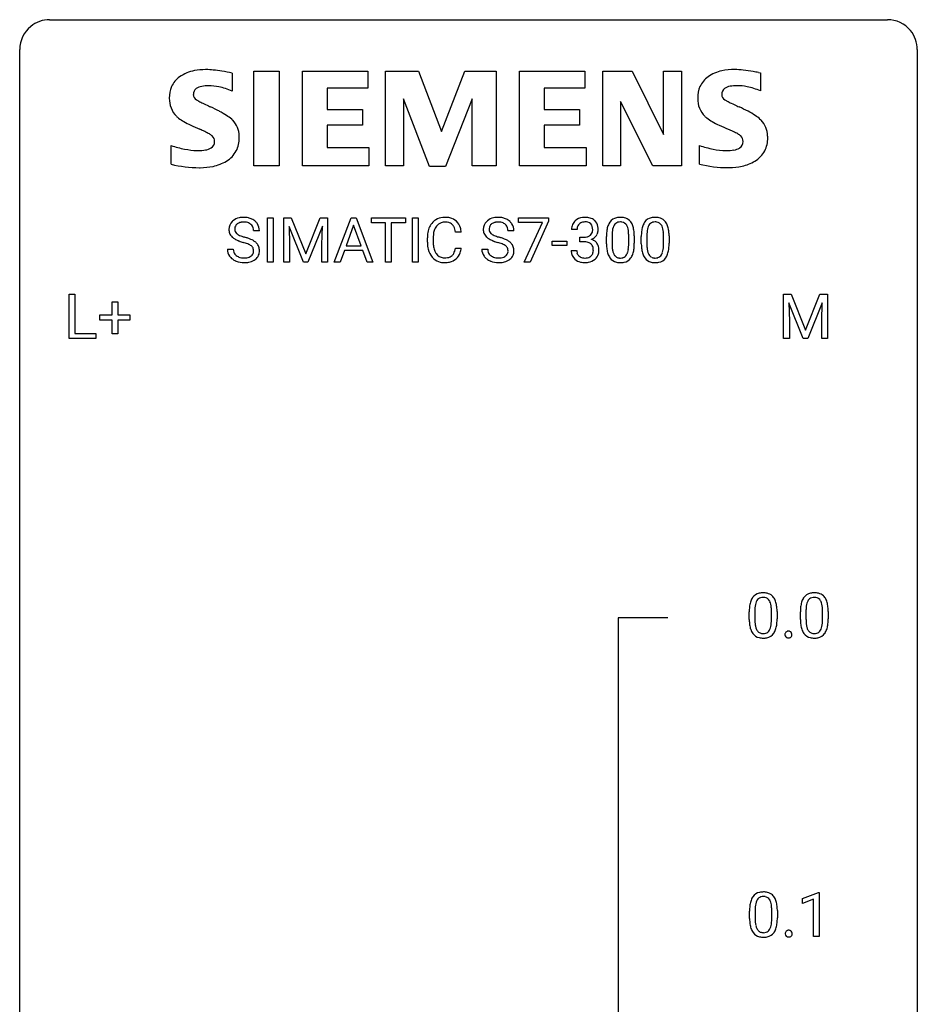
# Model space of a CAD drawing. Extents: x 3 to 27, y -3 to 204.
# Drawn here: x 3 to 27, y 177 to 204 of the extents above; entities that cross this region are included whole.
import ezdxf

# ---------------------------------------------------------------- set-up
doc = ezdxf.new("R2010")
doc.units = 0
doc.layers.add('DEFAULT_255_1_234', color=255, linetype='CONTINUOUS')
doc.layers.add('DEFAULT_255_2_778', color=255, linetype='CONTINUOUS')

msp = doc.modelspace()

# ---------------------------------------------------------------- linework, layer by layer
at = {"layer": 'DEFAULT_255_1_234'}
for p, q in [((9.348, 197.167), (9.348, 198.336)), ((9.348, 198.336), (9.502, 198.336)), ((9.502, 198.336), (9.502, 197.167)), ((9.784, 198.336), (9.983, 198.336)), ((9.784, 197.167), (9.784, 198.336)), ((9.983, 198.336), (10.366, 197.382)), ((10.366, 197.382), (10.748, 198.336)), ((10.748, 198.336), (10.948, 198.336)), ((10.948, 198.336), (10.948, 197.167)), ((11.121, 197.167), (11.568, 198.336)), ((11.568, 198.336), (11.703, 198.336)), ((11.703, 198.336), (12.15, 197.167)), ((12.108, 198.209), (12.108, 198.336)), ((12.108, 198.336), (13.012, 198.336)), ((13.012, 198.336), (13.012, 198.209)), ((13.197, 197.167), (13.197, 198.336)), ((13.197, 198.336), (13.351, 198.336)), ((13.351, 198.336), (13.351, 197.167)), ((16.013, 198.214), (16.013, 198.336)), ((16.013, 198.336), (16.803, 198.336)), ((16.803, 198.336), (16.803, 198.253)), ((10.306, 197.167), (9.923, 198.111)), ((9.923, 198.111), (9.938, 197.622)), ((10.808, 198.114), (10.424, 197.167)), ((10.794, 197.622), (10.808, 198.114)), ((11.635, 198.146), (11.437, 197.599)), ((11.835, 197.599), (11.635, 198.146)), ((12.483, 198.209), (12.108, 198.209)), ((12.483, 197.167), (12.483, 198.209)), ((13.012, 198.209), (12.636, 198.209)), ((12.636, 198.209), (12.636, 197.167)), ((16.646, 198.214), (16.013, 198.214)), ((16.163, 197.167), (16.646, 198.214)), ((16.803, 198.253), (16.319, 197.167)), ((9.137, 197.998), (8.982, 197.998)), ((13.593, 197.697), (13.593, 197.809)), ((13.748, 197.805), (13.748, 197.692)), ((14.493, 197.96), (14.338, 197.96)), ((15.887, 197.998), (15.732, 197.998)), ((17.563, 198.029), (17.414, 198.029)), ((17.642, 197.703), (17.642, 197.824)), ((17.642, 197.824), (17.753, 197.824)), ((18.344, 197.645), (18.344, 197.844)), ((18.493, 197.88), (18.493, 197.642)), ((18.934, 197.625), (18.934, 197.869)), ((19.083, 197.858), (19.083, 197.666)), ((19.268, 197.645), (19.268, 197.844)), ((19.417, 197.88), (19.417, 197.642)), ((19.858, 197.625), (19.858, 197.869)), ((20.006, 197.858), (20.006, 197.666)), ((9.938, 197.622), (9.938, 197.167)), ((10.794, 197.167), (10.794, 197.622)), ((11.437, 197.599), (11.835, 197.599)), ((14.338, 197.538), (14.493, 197.538)), ((16.904, 197.603), (16.904, 197.724)), ((16.904, 197.724), (17.296, 197.724)), ((17.296, 197.603), (16.904, 197.603)), ((17.296, 197.724), (17.296, 197.603)), ((17.753, 197.703), (17.642, 197.703)), ((8.289, 197.506), (8.444, 197.506)), ((11.391, 197.472), (11.28, 197.167)), ((11.88, 197.472), (11.391, 197.472)), ((11.992, 197.167), (11.88, 197.472)), ((15.039, 197.506), (15.194, 197.506)), ((17.404, 197.475), (17.553, 197.475)), ((9.502, 197.167), (9.348, 197.167)), ((9.938, 197.167), (9.784, 197.167)), ((10.424, 197.167), (10.306, 197.167)), ((10.948, 197.167), (10.794, 197.167)), ((11.28, 197.167), (11.121, 197.167)), ((12.15, 197.167), (11.992, 197.167)), ((12.636, 197.167), (12.483, 197.167)), ((13.351, 197.167), (13.197, 197.167)), ((16.319, 197.167), (16.163, 197.167)), ((4.09, 195.14), (4.09, 196.31)), ((4.09, 196.31), (4.245, 196.31)), ((4.245, 196.31), (4.245, 195.266)), ((23.045, 196.31), (23.244, 196.31)), ((23.045, 195.14), (23.045, 196.31)), ((23.244, 196.31), (23.627, 195.356)), ((23.627, 195.356), (24.009, 196.31)), ((24.009, 196.31), (24.209, 196.31)), ((24.209, 196.31), (24.209, 195.14)), ((5.229, 195.768), (5.229, 196.109)), ((5.229, 196.109), (5.378, 196.109)), ((5.378, 196.109), (5.378, 195.768)), ((23.567, 195.14), (23.184, 196.085)), ((23.184, 196.085), (23.199, 195.596)), ((24.069, 196.087), (23.685, 195.14)), ((24.055, 195.596), (24.069, 196.087)), ((4.902, 195.627), (4.902, 195.768)), ((4.902, 195.768), (5.229, 195.768)), ((5.378, 195.768), (5.704, 195.768)), ((5.704, 195.768), (5.704, 195.627)), ((5.229, 195.627), (4.902, 195.627)), ((5.229, 195.258), (5.229, 195.627)), ((5.704, 195.627), (5.378, 195.627)), ((5.378, 195.627), (5.378, 195.258)), ((23.199, 195.596), (23.199, 195.14)), ((24.055, 195.14), (24.055, 195.596)), ((4.245, 195.266), (4.8, 195.266)), ((4.8, 195.266), (4.8, 195.14)), ((5.378, 195.258), (5.229, 195.258)), ((4.8, 195.14), (4.09, 195.14)), ((23.199, 195.14), (23.045, 195.14)), ((23.685, 195.14), (23.567, 195.14)), ((24.209, 195.14), (24.055, 195.14)), ((22.132, 187.682), (22.132, 187.88)), ((22.281, 187.916), (22.281, 187.678)), ((22.722, 187.662), (22.722, 187.905)), ((22.87, 187.894), (22.87, 187.702)), ((23.489, 187.682), (23.489, 187.88)), ((23.637, 187.916), (23.637, 187.678)), ((24.078, 187.662), (24.078, 187.905)), ((24.227, 187.894), (24.227, 187.702)), ((23.541, 180.281), (23.967, 180.44)), ((23.541, 180.146), (23.541, 180.281)), ((23.967, 180.44), (23.99, 180.44)), ((23.99, 180.44), (23.99, 179.265)), ((23.84, 180.256), (23.541, 180.146)), ((23.84, 179.265), (23.84, 180.256)), ((22.14, 179.744), (22.14, 179.942)), ((22.289, 179.979), (22.289, 179.741)), ((22.73, 179.724), (22.73, 179.967)), ((22.878, 179.957), (22.878, 179.764)), ((23.99, 179.265), (23.84, 179.265))]:
    msp.add_line(p, q, dxfattribs=at)
for centre, radius, start, end in [((8.68, 197.96), 0.388, 101.9878, 128.8743), ((8.72, 197.788), 0.564, 89.5907, 102.3169), ((8.727, 197.82), 0.532, 77.2361, 90.3248), ((8.748, 197.917), 0.433, 63.8378, 77.0809), ((14.047, 197.91), 0.441, 95.646, 121.5491), ((14.063, 197.799), 0.553, 89.9242, 96.1378), ((14.068, 197.811), 0.541, 76.6779, 90.4563), ((14.107, 197.97), 0.378, 47.4858, 76.9287), ((15.43, 197.96), 0.388, 101.9878, 128.8743), ((15.47, 197.788), 0.564, 89.5907, 102.3169), ((15.477, 197.82), 0.532, 77.2361, 90.3248), ((15.498, 197.917), 0.433, 63.8378, 77.0809), ((17.751, 197.999), 0.352, 96.9875, 131.9691), ((17.773, 197.874), 0.478, 89.8596, 97.7825), ((17.778, 197.848), 0.504, 78.3655, 90.4132), ((17.814, 198.014), 0.334, 56.6229, 78.6387), ((18.667, 198.061), 0.286, 101.6441, 144.5142), ((18.709, 197.892), 0.46, 89.5284, 102.582), ((18.717, 197.888), 0.464, 77.0438, 90.5081), ((18.757, 198.052), 0.295, 48.2779, 77.4995), ((19.59, 198.061), 0.286, 101.6441, 144.5142), ((19.633, 197.892), 0.46, 89.5284, 102.582), ((19.641, 197.888), 0.464, 77.0438, 90.5081), ((19.681, 198.052), 0.295, 48.2779, 77.4995), ((8.606, 198.038), 0.28, 132.4834, 181.0242), ((8.665, 197.982), 0.361, 129.2532, 133.4243), ((8.714, 198.036), 0.232, 175.1779, 180.0582), ((8.646, 198.046), 0.163, 127.7287, 176.7105), ((8.67, 198.017), 0.201, 114.0401, 127.9851), ((8.697, 197.952), 0.271, 99.0695, 113.7659), ((8.722, 197.808), 0.418, 89.6698, 99.231), ((8.724, 197.768), 0.457, 86.264, 90.0526), ((8.735, 197.889), 0.336, 73.7888, 86.6653), ((8.768, 197.999), 0.221, 48.5928, 74.1242), ((8.784, 198.019), 0.195, 14.9781, 48.2004), ((8.775, 197.968), 0.375, 45.9864, 64.1608), ((8.714, 198.001), 0.268, 359.4693, 14.9832), ((8.802, 197.998), 0.335, 32.2747, 45.6547), ((8.808, 198), 0.329, 359.6507, 32.613), ((14.186, 197.847), 0.59, 155.0366, 169.6003), ((14.072, 197.902), 0.464, 136.7831, 155.2473), ((14.034, 197.935), 0.413, 121.7633, 136.4281), ((14.122, 197.898), 0.363, 143.0753, 163.1917), ((14.046, 197.956), 0.267, 109.2998, 143.3038), ((14.06, 197.905), 0.32, 89.3452, 108.5745), ((14.064, 197.787), 0.438, 87.3815, 90.0241), ((14.071, 197.893), 0.332, 74.7009, 87.8124), ((14.102, 198), 0.221, 47.4372, 75.0698), ((14.097, 198.001), 0.224, 27.8167, 46.4008), ((13.986, 197.942), 0.349, 15.7653, 27.9411), ((14.092, 197.96), 0.395, 16.5424, 46.8933), ((13.932, 197.907), 0.564, 5.4072, 17.0365), ((15.356, 198.038), 0.28, 132.4834, 181.0242), ((15.415, 197.982), 0.361, 129.2532, 133.4243), ((15.464, 198.036), 0.232, 175.1779, 180.0582), ((15.396, 198.046), 0.163, 127.7287, 176.7105), ((15.42, 198.017), 0.201, 114.0401, 127.9851), ((15.447, 197.952), 0.271, 99.0695, 113.7659), ((15.471, 197.808), 0.418, 89.6698, 99.231), ((15.474, 197.768), 0.457, 86.264, 90.0526), ((15.485, 197.889), 0.336, 73.7888, 86.6653), ((15.518, 197.999), 0.221, 48.5928, 74.1242), ((15.534, 198.019), 0.195, 14.9781, 48.2004), ((15.525, 197.968), 0.375, 45.9864, 64.1608), ((15.464, 198.001), 0.268, 359.4693, 14.9832), ((15.551, 197.998), 0.335, 32.2747, 45.6547), ((15.558, 198), 0.329, 359.6507, 32.613), ((17.725, 198.033), 0.31, 155.3484, 180.7485), ((17.72, 198.031), 0.307, 131.5745, 154.4798), ((17.82, 198.03), 0.257, 172.5097, 180.1367), ((17.747, 198.043), 0.183, 133.8349, 173.5344), ((17.752, 198.037), 0.191, 103.2932, 133.5619), ((17.772, 197.957), 0.273, 89.5325, 103.5319), ((17.778, 197.93), 0.301, 76.1117, 90.7026), ((17.816, 198.068), 0.157, 13.9577, 77.6713), ((17.682, 198.029), 0.297, 359.1805, 15.0453), ((17.835, 198.052), 0.291, 47.0254, 56.0854), ((17.837, 198.056), 0.287, 10.9208, 46.7778), ((17.701, 198.024), 0.427, 359.6364, 11.6087), ((19.087, 197.9), 0.74, 164.3059, 173.9002), ((18.796, 197.984), 0.437, 148.7922, 164.5684), ((18.701, 198.037), 0.328, 144.5884, 148.1176), ((19.008, 197.932), 0.511, 163.3763, 172.1411), ((18.799, 197.995), 0.292, 149.4209, 163.6286), ((18.692, 198.059), 0.168, 105.7981, 149.7388), ((18.71, 197.993), 0.237, 89.3807, 105.6763), ((18.714, 197.967), 0.263, 81.106, 90.2185), ((18.732, 198.055), 0.173, 30.7408, 82.4657), ((18.68, 198.021), 0.236, 24.2871, 31.3936), ((18.562, 197.971), 0.363, 12.0806, 23.8174), ((18.287, 197.91), 0.646, 4.8362, 12.2905), ((18.765, 198.065), 0.281, 36.3142, 47.6306), ((18.678, 198.007), 0.386, 18.2932, 35.6769), ((18.423, 197.919), 0.654, 8.0247, 18.5605), ((20.011, 197.9), 0.74, 164.3059, 173.9002), ((19.72, 197.984), 0.437, 148.7922, 164.5684), ((19.625, 198.037), 0.328, 144.5884, 148.1176), ((19.931, 197.932), 0.511, 163.3763, 172.1411), ((19.722, 197.995), 0.292, 149.4209, 163.6286), ((19.616, 198.059), 0.168, 105.7981, 149.7388), ((19.634, 197.993), 0.237, 89.3807, 105.6763), ((19.638, 197.967), 0.263, 81.106, 90.2185), ((19.656, 198.055), 0.173, 30.7408, 82.4657), ((19.603, 198.021), 0.236, 24.2871, 31.3936), ((19.486, 197.971), 0.363, 12.0806, 23.8174), ((19.21, 197.91), 0.646, 4.8362, 12.2905), ((19.688, 198.065), 0.281, 36.3142, 47.6306), ((19.601, 198.007), 0.386, 18.2932, 35.6769), ((19.347, 197.919), 0.654, 8.0247, 18.5605), ((8.607, 198.031), 0.28, 179.5062, 199.8695), ((8.6, 198.033), 0.274, 200.6782, 228.1764), ((8.648, 198.08), 0.342, 227.4065, 229.9881), ((8.727, 198.18), 0.469, 230.4982, 241.8087), ((8.629, 198.035), 0.147, 179.6142, 228.1246), ((8.674, 198.076), 0.207, 226.578, 230.88), ((8.721, 198.138), 0.285, 231.4635, 241.9261), ((8.84, 198.359), 0.536, 241.7179, 248.326), ((8.979, 198.702), 0.906, 248.2008, 252.4528), ((9.099, 199.074), 1.297, 252.3391, 254.3469), ((8.345, 196.376), 1.504, 71.0197, 74.4087), ((8.515, 196.865), 0.986, 66.1847, 71.0864), ((14.37, 197.813), 0.777, 169.5837, 180.2758), ((14.58, 197.807), 0.832, 174.342, 180.143), ((14.317, 197.836), 0.568, 162.9374, 174.6209), ((13.788, 197.884), 0.556, 7.8892, 15.9239), ((15.357, 198.031), 0.28, 179.5062, 199.8695), ((15.349, 198.033), 0.274, 200.6782, 228.1764), ((15.398, 198.08), 0.342, 227.4065, 229.9881), ((15.477, 198.18), 0.469, 230.4982, 241.8087), ((15.379, 198.035), 0.147, 179.6142, 228.1246), ((15.423, 198.076), 0.207, 226.578, 230.88), ((15.471, 198.138), 0.285, 231.4635, 241.9261), ((15.59, 198.359), 0.536, 241.7179, 248.326), ((15.729, 198.702), 0.906, 248.2008, 252.4528), ((15.849, 199.074), 1.297, 252.3391, 254.3469), ((15.095, 196.376), 1.504, 71.0197, 74.4087), ((15.264, 196.865), 0.986, 66.1847, 71.0864), ((17.75, 198.163), 0.339, 270.492, 281.8952), ((17.774, 198.053), 0.226, 281.6692, 301.2943), ((17.791, 198.022), 0.191, 301.7833, 311.7545), ((17.801, 198.012), 0.177, 311.7324, 354.2802), ((17.834, 198.043), 0.297, 292.9802, 325.2392), ((17.728, 198.024), 0.251, 353.0938, 0.1181), ((17.819, 198.053), 0.315, 325.2334, 332.8746), ((17.884, 198.023), 0.243, 332.355, 359.7179), ((19.539, 197.849), 1.195, 173.7676, 180.2316), ((19.641, 197.87), 1.148, 177.8632, 179.5044), ((19.338, 197.884), 0.844, 172.0259, 178.0703), ((17.866, 197.872), 1.068, 359.809, 4.9408), ((18.007, 197.858), 1.075, 1.1274, 8.1718), ((17.684, 197.845), 1.399, 0.5424, 1.3863), ((20.463, 197.849), 1.195, 173.7676, 180.2316), ((20.261, 197.884), 0.844, 172.0259, 178.0703), ((20.564, 197.87), 1.148, 177.8632, 179.5044), ((18.789, 197.872), 1.068, 359.809, 4.9408), ((18.931, 197.858), 1.075, 1.1274, 8.1718), ((18.607, 197.845), 1.399, 0.5424, 1.3863), ((8.88, 198.46), 0.788, 241.6337, 249.0065), ((9.048, 198.893), 1.252, 248.9199, 254.144), ((8.261, 196.147), 1.604, 71.7183, 73.9259), ((8.441, 196.685), 1.037, 68.0063, 71.8053), ((8.613, 197.108), 0.58, 62.2515, 68.1221), ((8.751, 197.368), 0.285, 52.7386, 62.4979), ((8.67, 197.216), 0.603, 59.3536, 66.2692), ((8.833, 197.477), 0.149, 16.4723, 52.6262), ((8.759, 197.366), 0.428, 49.1021, 59.3294), ((8.841, 197.459), 0.304, 32.792, 49.2506), ((8.873, 197.482), 0.264, 31.1181, 32.4005), ((8.864, 197.479), 0.274, 8.1117, 30.7959), ((14.555, 197.697), 0.962, 179.9919, 181.5394), ((14.348, 197.686), 0.755, 181.1219, 193.8756), ((14.487, 197.688), 0.739, 179.6818, 189.1505), ((14.237, 197.646), 0.486, 188.9911, 203.5773), ((13.786, 197.62), 0.558, 343.1446, 351.0106), ((13.632, 197.648), 0.715, 350.7157, 351.1602), ((13.945, 197.598), 0.551, 340.1774, 353.7814), ((15.629, 198.46), 0.788, 241.6337, 249.0065), ((15.798, 198.893), 1.252, 248.9199, 254.144), ((15.011, 196.147), 1.604, 71.7183, 73.9259), ((15.191, 196.685), 1.037, 68.0063, 71.8053), ((15.363, 197.108), 0.58, 62.2515, 68.1221), ((15.501, 197.368), 0.285, 52.7386, 62.4979), ((15.42, 197.216), 0.603, 59.3536, 66.2692), ((15.583, 197.477), 0.149, 16.4723, 52.6262), ((15.509, 197.366), 0.428, 49.1021, 59.3294), ((15.591, 197.459), 0.304, 32.792, 49.2506), ((15.623, 197.482), 0.264, 31.1181, 32.4005), ((15.614, 197.479), 0.274, 8.1117, 30.7959), ((17.748, 197.247), 0.456, 84.0193, 89.3331), ((17.764, 197.383), 0.319, 71.901, 84.3554), ((17.8, 197.489), 0.207, 49.5089, 72.1836), ((17.818, 197.514), 0.176, 12.9498, 48.7551), ((17.807, 198.096), 0.357, 292.5402, 293.6925), ((17.846, 197.451), 0.331, 57.6435, 72.8625), ((17.731, 197.492), 0.265, 359.5048, 13.424), ((17.882, 197.508), 0.263, 36.7249, 57.4698), ((17.88, 197.509), 0.263, 8.0545, 36.3561), ((17.794, 197.494), 0.351, 359.8321, 8.587), ((19.697, 197.663), 1.353, 180.7449, 181.151), ((19.417, 197.653), 1.072, 180.8976, 188.0056), ((19.533, 197.639), 1.04, 179.7996, 185.246), ((19.129, 197.6), 0.634, 185.1412, 193.008), ((18.071, 197.624), 0.862, 351.8069, 357.7959), ((17.748, 197.641), 1.186, 357.5872, 359.2678), ((18.322, 197.609), 0.758, 344.4935, 353.9765), ((17.858, 197.661), 1.225, 353.8442, 0.2288), ((20.621, 197.663), 1.353, 180.7449, 181.151), ((20.341, 197.653), 1.072, 180.8976, 188.0056), ((20.457, 197.639), 1.04, 179.7996, 185.246), ((20.053, 197.6), 0.634, 185.1412, 193.008), ((18.995, 197.624), 0.862, 351.8069, 357.7959), ((18.671, 197.641), 1.186, 357.5872, 359.2678), ((19.245, 197.609), 0.758, 344.4935, 353.9765), ((18.781, 197.661), 1.225, 353.8442, 0.2288), ((8.598, 197.502), 0.309, 179.2419, 215.2648), ((8.625, 197.521), 0.342, 215.3403, 233.0843), ((8.675, 197.503), 0.23, 179.3355, 199.1046), ((8.642, 197.494), 0.196, 199.8829, 232.7063), ((8.689, 197.554), 0.272, 232.3738, 255.5137), ((8.723, 197.678), 0.401, 255.2446, 267.5321), ((8.732, 197.801), 0.525, 267.1558, 270.0287), ((8.735, 197.757), 0.48, 269.7, 278.166), ((8.76, 197.584), 0.305, 278.0231, 290.6255), ((8.795, 197.491), 0.206, 290.662, 307.0371), ((8.825, 197.454), 0.159, 306.3944, 355.3031), ((8.788, 197.464), 0.196, 359.4179, 16.1972), ((8.774, 197.462), 0.21, 354.366, 0.0699), ((8.864, 197.458), 0.276, 307.5917, 336.4316), ((8.846, 197.46), 0.293, 337.4731, 0.7537), ((8.783, 197.465), 0.356, 359.8389, 8.4707), ((14.111, 197.624), 0.51, 193.548, 219.5757), ((14.028, 197.554), 0.401, 219.3627, 250.0612), ((14.129, 197.602), 0.369, 203.9077, 215.1312), ((14.037, 197.53), 0.252, 213.9072, 263.8849), ((14.049, 197.608), 0.332, 263.1759, 270.1031), ((14.052, 197.733), 0.456, 269.672, 279.0609), ((14.079, 197.572), 0.293, 278.875, 293.6347), ((14.111, 197.497), 0.211, 293.8553, 310.0519), ((14.112, 197.49), 0.206, 311.0647, 332.0108), ((13.992, 197.556), 0.342, 331.6589, 343.2879), ((14.102, 197.539), 0.384, 311.4559, 340.4422), ((15.348, 197.502), 0.309, 179.2419, 215.2648), ((15.375, 197.521), 0.342, 215.3403, 233.0843), ((15.425, 197.503), 0.23, 179.3355, 199.1046), ((15.392, 197.494), 0.196, 199.8829, 232.7063), ((15.439, 197.554), 0.272, 232.3738, 255.5137), ((15.473, 197.678), 0.401, 255.2446, 267.5321), ((15.482, 197.801), 0.525, 267.1558, 270.0287), ((15.484, 197.757), 0.48, 269.7, 278.166), ((15.51, 197.584), 0.305, 278.0231, 290.6255), ((15.545, 197.491), 0.206, 290.662, 307.0371), ((15.575, 197.454), 0.159, 306.3944, 355.3031), ((15.538, 197.464), 0.196, 359.4179, 16.1972), ((15.524, 197.462), 0.21, 354.366, 0.0699), ((15.614, 197.458), 0.276, 307.5917, 336.4316), ((15.596, 197.46), 0.293, 337.4731, 0.7537), ((15.533, 197.465), 0.356, 359.8389, 8.4707), ((17.8, 197.475), 0.396, 179.9755, 183.2323), ((17.696, 197.462), 0.291, 181.8183, 229.6455), ((17.783, 197.473), 0.229, 179.4465, 196.2869), ((17.734, 197.46), 0.179, 196.5661, 227.7059), ((17.75, 197.478), 0.203, 227.7652, 257.8763), ((17.773, 197.572), 0.3, 257.4584, 270.4266), ((17.777, 197.601), 0.329, 269.5962, 280.8789), ((17.8, 197.487), 0.212, 280.6346, 299.8596), ((17.819, 197.45), 0.171, 300.3576, 314.5518), ((17.811, 197.456), 0.182, 315.0728, 345.0431), ((17.719, 197.483), 0.278, 344.5987, 357.927), ((17.629, 197.49), 0.367, 357.4749, 0.0231), ((17.845, 197.465), 0.297, 311.636, 343.7652), ((17.757, 197.489), 0.389, 343.983, 0.5572), ((19.021, 197.596), 0.673, 187.8816, 198.2347), ((18.773, 197.512), 0.41, 197.9694, 215.2624), ((18.67, 197.443), 0.287, 215.8618, 257.2789), ((18.865, 197.538), 0.363, 192.7898, 205.2508), ((18.76, 197.491), 0.248, 205.8005, 211.2538), ((18.708, 197.456), 0.185, 210.379, 238.4008), ((18.706, 197.461), 0.188, 239.6521, 265.9794), ((18.714, 197.528), 0.256, 265.1315, 270.0603), ((18.717, 197.496), 0.224, 269.3315, 287.2178), ((18.731, 197.445), 0.171, 287.7958, 329.0809), ((18.758, 197.443), 0.288, 280.5801, 324.9173), ((18.635, 197.505), 0.284, 328.6635, 343.3325), ((18.418, 197.573), 0.512, 343.0499, 351.9393), ((18.72, 197.469), 0.334, 324.9352, 328.616), ((18.621, 197.524), 0.447, 329.2804, 344.7473), ((19.945, 197.596), 0.673, 187.8816, 198.2347), ((19.696, 197.512), 0.41, 197.9694, 215.2624), ((19.594, 197.443), 0.287, 215.8618, 257.2789), ((19.788, 197.538), 0.363, 192.7898, 205.2508), ((19.684, 197.491), 0.248, 205.8005, 211.2538), ((19.631, 197.456), 0.185, 210.379, 238.4008), ((19.63, 197.461), 0.188, 239.6521, 265.9794), ((19.638, 197.528), 0.256, 265.1315, 270.0603), ((19.641, 197.496), 0.224, 269.3315, 287.2178), ((19.655, 197.445), 0.171, 287.7958, 329.0809), ((19.682, 197.443), 0.288, 280.5801, 324.9173), ((19.559, 197.505), 0.284, 328.6635, 343.3325), ((19.342, 197.573), 0.512, 343.0499, 351.9393), ((19.644, 197.469), 0.334, 324.9352, 328.616), ((19.545, 197.524), 0.447, 329.2804, 344.7473), ((8.681, 197.596), 0.436, 233.167, 246.4951), ((8.723, 197.684), 0.533, 246.1383, 248.0543), ((8.728, 197.703), 0.553, 248.2708, 270.4056), ((8.732, 197.907), 0.756, 269.9708, 272.8178), ((8.745, 197.727), 0.576, 272.4383, 284.6465), ((8.795, 197.545), 0.387, 284.3734, 307.1424), ((8.818, 197.509), 0.345, 307.6552, 308.453), ((14.045, 197.617), 0.467, 250.7885, 270.6489), ((14.05, 197.877), 0.727, 270.0021, 270.3582), ((14.055, 197.732), 0.581, 269.9359, 282.8096), ((14.099, 197.55), 0.394, 282.4333, 310.7514), ((15.431, 197.596), 0.436, 233.167, 246.4951), ((15.473, 197.684), 0.533, 246.1383, 248.0543), ((15.478, 197.703), 0.553, 248.2708, 270.4056), ((15.482, 197.907), 0.756, 269.9708, 272.8178), ((15.495, 197.727), 0.576, 272.4383, 284.6465), ((15.544, 197.545), 0.387, 284.3734, 307.1424), ((15.567, 197.509), 0.345, 307.6552, 308.453), ((17.737, 197.509), 0.354, 229.4223, 256.8556), ((17.771, 197.647), 0.496, 256.6829, 270.4412), ((17.777, 197.651), 0.5, 269.7286, 280.3856), ((17.807, 197.508), 0.354, 279.783, 311.6256), ((18.711, 197.598), 0.447, 256.6229, 270.5104), ((18.718, 197.61), 0.459, 269.5977, 281.6734), ((19.634, 197.598), 0.447, 256.6229, 270.5104), ((19.642, 197.61), 0.459, 269.5977, 281.6734), ((22.497, 187.928), 0.46, 89.5284, 102.582), ((22.505, 187.924), 0.464, 77.0438, 90.5081), ((23.854, 187.928), 0.46, 89.5284, 102.582), ((23.862, 187.924), 0.464, 77.0438, 90.5081), ((22.875, 187.936), 0.74, 164.3059, 173.9002), ((22.584, 188.02), 0.437, 148.7922, 164.5684), ((22.489, 188.073), 0.328, 144.5884, 148.1176), ((22.455, 188.097), 0.286, 101.6441, 144.5142), ((22.586, 188.032), 0.292, 149.4209, 163.6286), ((22.48, 188.096), 0.168, 105.7981, 149.7388), ((22.498, 188.029), 0.237, 89.3807, 105.6763), ((22.502, 188.003), 0.263, 81.106, 90.2185), ((22.52, 188.091), 0.173, 30.7408, 82.4657), ((22.545, 188.088), 0.295, 48.2779, 77.4995), ((22.467, 188.057), 0.236, 24.2871, 31.3936), ((22.35, 188.007), 0.363, 12.0806, 23.8174), ((22.552, 188.101), 0.281, 36.3142, 47.6306), ((22.466, 188.043), 0.386, 18.2932, 35.6769), ((22.211, 187.955), 0.654, 8.0247, 18.5605), ((24.232, 187.936), 0.74, 164.3059, 173.9002), ((23.941, 188.02), 0.437, 148.7922, 164.5684), ((23.845, 188.073), 0.328, 144.5884, 148.1176), ((23.811, 188.097), 0.286, 101.6441, 144.5142), ((23.943, 188.032), 0.292, 149.4209, 163.6286), ((23.836, 188.096), 0.168, 105.7981, 149.7388), ((23.855, 188.029), 0.237, 89.3807, 105.6763), ((23.858, 188.003), 0.263, 81.106, 90.2185), ((23.876, 188.091), 0.173, 30.7408, 82.4657), ((23.902, 188.088), 0.295, 48.2779, 77.4995), ((23.824, 188.057), 0.236, 24.2871, 31.3936), ((23.707, 188.007), 0.363, 12.0806, 23.8174), ((23.909, 188.101), 0.281, 36.3142, 47.6306), ((23.822, 188.043), 0.386, 18.2932, 35.6769), ((23.568, 187.955), 0.654, 8.0247, 18.5605), ((23.327, 187.885), 1.195, 173.7676, 180.2316), ((23.428, 187.906), 1.148, 177.8632, 179.5044), ((23.125, 187.921), 0.844, 172.0259, 178.0703), ((22.795, 187.968), 0.511, 163.3763, 172.1411), ((22.074, 187.946), 0.646, 4.8362, 12.2905), ((21.653, 187.908), 1.068, 359.809, 4.9408), ((21.795, 187.894), 1.075, 1.1274, 8.1718), ((21.471, 187.881), 1.399, 0.5424, 1.3863), ((24.684, 187.885), 1.195, 173.7676, 180.2316), ((24.785, 187.906), 1.148, 177.8632, 179.5044), ((24.482, 187.921), 0.844, 172.0259, 178.0703), ((24.152, 187.968), 0.511, 163.3763, 172.1411), ((23.431, 187.946), 0.646, 4.8362, 12.2905), ((23.01, 187.908), 1.068, 359.809, 4.9408), ((23.151, 187.894), 1.075, 1.1274, 8.1718), ((22.828, 187.881), 1.399, 0.5424, 1.3863), ((23.485, 187.699), 1.353, 180.7449, 181.151), ((23.205, 187.689), 1.072, 180.8976, 188.0056), ((23.321, 187.675), 1.04, 179.7996, 185.246), ((21.859, 187.66), 0.862, 351.8069, 357.7959), ((21.536, 187.677), 1.186, 357.5872, 359.2678), ((21.646, 187.697), 1.225, 353.8442, 0.2288), ((24.841, 187.699), 1.353, 180.7449, 181.151), ((24.561, 187.689), 1.072, 180.8976, 188.0056), ((24.678, 187.675), 1.04, 179.7996, 185.246), ((23.216, 187.66), 0.862, 351.8069, 357.7959), ((22.892, 187.677), 1.186, 357.5872, 359.2678), ((23.002, 187.697), 1.225, 353.8442, 0.2288), ((22.809, 187.632), 0.673, 187.8816, 198.2347), ((22.56, 187.548), 0.41, 197.9694, 215.2624), ((22.917, 187.636), 0.634, 185.1412, 193.008), ((22.653, 187.574), 0.363, 192.7898, 205.2508), ((22.548, 187.527), 0.248, 205.8005, 211.2538), ((22.496, 187.492), 0.185, 210.379, 238.4008), ((22.519, 187.481), 0.171, 287.7958, 329.0809), ((22.423, 187.541), 0.284, 328.6635, 343.3325), ((22.206, 187.609), 0.512, 343.0499, 351.9393), ((22.409, 187.56), 0.447, 329.2804, 344.7473), ((22.11, 187.645), 0.758, 344.4935, 353.9765), ((23.167, 187.287), 0.0871, 138.1647, 163.2316), ((23.156, 187.296), 0.0724, 105.6856, 137.8495), ((23.168, 187.258), 0.113, 92.6088, 106.1991), ((23.171, 187.218), 0.152, 89.9661, 93.0733), ((23.172, 187.241), 0.13, 78.4379, 90.4312), ((23.181, 187.286), 0.0841, 56.8961, 78.736), ((23.188, 187.297), 0.0714, 42.65, 56.3125), ((23.175, 187.285), 0.0888, 3.8143, 42.6366), ((24.165, 187.632), 0.673, 187.8816, 198.2347), ((23.917, 187.548), 0.41, 197.9694, 215.2624), ((24.274, 187.636), 0.634, 185.1412, 193.008), ((24.009, 187.574), 0.363, 192.7898, 205.2508), ((23.905, 187.527), 0.248, 205.8005, 211.2538), ((23.852, 187.492), 0.185, 210.379, 238.4008), ((23.875, 187.481), 0.171, 287.7958, 329.0809), ((23.78, 187.541), 0.284, 328.6635, 343.3325), ((23.562, 187.609), 0.512, 343.0499, 351.9393), ((23.765, 187.56), 0.447, 329.2804, 344.7473), ((23.466, 187.645), 0.758, 344.4935, 353.9765), ((22.458, 187.479), 0.287, 215.8618, 257.2789), ((22.498, 187.634), 0.447, 256.6229, 270.5104), ((22.494, 187.497), 0.188, 239.6521, 265.9794), ((22.502, 187.564), 0.256, 265.1315, 270.0603), ((22.505, 187.532), 0.224, 269.3315, 287.2178), ((22.506, 187.646), 0.459, 269.5977, 281.6734), ((22.546, 187.479), 0.288, 280.5801, 324.9173), ((22.508, 187.505), 0.334, 324.9352, 328.616), ((23.186, 187.282), 0.107, 163.5418, 180.5078), ((23.192, 187.281), 0.113, 179.9643, 183.9868), ((23.165, 187.277), 0.0861, 182.9228, 222.5983), ((23.152, 187.265), 0.0679, 222.6244, 239.2478), ((23.16, 187.28), 0.085, 239.7588, 259.3114), ((23.17, 187.328), 0.134, 259.0491, 270.418), ((23.171, 187.35), 0.156, 269.9524, 273.5464), ((23.174, 187.309), 0.115, 273.1293, 286.3135), ((23.186, 187.271), 0.0755, 285.8515, 315.9415), ((23.18, 187.277), 0.0834, 316.0805, 340.3842), ((23.169, 187.28), 0.095, 340.9376, 0.5751), ((23.146, 187.281), 0.118, 359.9477, 4.8306), ((23.815, 187.479), 0.287, 215.8618, 257.2789), ((23.855, 187.634), 0.447, 256.6229, 270.5104), ((23.85, 187.497), 0.188, 239.6521, 265.9794), ((23.859, 187.564), 0.256, 265.1315, 270.0603), ((23.862, 187.532), 0.224, 269.3315, 287.2178), ((23.862, 187.646), 0.459, 269.5977, 281.6734), ((23.902, 187.479), 0.288, 280.5801, 324.9173), ((23.865, 187.505), 0.334, 324.9352, 328.616), ((22.592, 180.082), 0.437, 148.7922, 164.5684), ((22.497, 180.135), 0.328, 144.5884, 148.1176), ((22.463, 180.159), 0.286, 101.6441, 144.5142), ((22.488, 180.158), 0.168, 105.7981, 149.7388), ((22.505, 179.99), 0.46, 89.5284, 102.582), ((22.506, 180.091), 0.237, 89.3807, 105.6763), ((22.513, 179.987), 0.464, 77.0438, 90.5081), ((22.51, 180.066), 0.263, 81.106, 90.2185), ((22.528, 180.154), 0.173, 30.7408, 82.4657), ((22.553, 180.151), 0.295, 48.2779, 77.4995), ((22.56, 180.164), 0.281, 36.3142, 47.6306), ((22.474, 180.105), 0.386, 18.2932, 35.6769), ((23.335, 179.947), 1.195, 173.7676, 180.2316), ((22.883, 179.998), 0.74, 164.3059, 173.9002), ((23.133, 179.983), 0.844, 172.0259, 178.0703), ((22.803, 180.03), 0.511, 163.3763, 172.1411), ((22.594, 180.094), 0.292, 149.4209, 163.6286), ((22.475, 180.12), 0.236, 24.2871, 31.3936), ((22.358, 180.07), 0.363, 12.0806, 23.8174), ((22.082, 180.009), 0.646, 4.8362, 12.2905), ((21.661, 179.971), 1.068, 359.809, 4.9408), ((22.219, 180.018), 0.654, 8.0247, 18.5605), ((21.803, 179.956), 1.075, 1.1274, 8.1718), ((23.436, 179.969), 1.148, 177.8632, 179.5044), ((21.654, 179.759), 1.225, 353.8442, 0.2288), ((21.479, 179.944), 1.399, 0.5424, 1.3863), ((23.493, 179.762), 1.353, 180.7449, 181.151), ((23.213, 179.751), 1.072, 180.8976, 188.0056), ((22.817, 179.694), 0.673, 187.8816, 198.2347), ((23.329, 179.737), 1.04, 179.7996, 185.246), ((22.925, 179.699), 0.634, 185.1412, 193.008), ((22.661, 179.636), 0.363, 192.7898, 205.2508), ((22.431, 179.604), 0.284, 328.6635, 343.3325), ((22.214, 179.671), 0.512, 343.0499, 351.9393), ((21.867, 179.722), 0.862, 351.8069, 357.7959), ((21.544, 179.739), 1.186, 357.5872, 359.2678), ((22.417, 179.622), 0.447, 329.2804, 344.7473), ((22.118, 179.707), 0.758, 344.4935, 353.9765), ((22.568, 179.61), 0.41, 197.9694, 215.2624), ((22.466, 179.542), 0.287, 215.8618, 257.2789), ((22.556, 179.59), 0.248, 205.8005, 211.2538), ((22.504, 179.555), 0.185, 210.379, 238.4008), ((22.506, 179.697), 0.447, 256.6229, 270.5104), ((22.502, 179.559), 0.188, 239.6521, 265.9794), ((22.51, 179.627), 0.256, 265.1315, 270.0603), ((22.513, 179.594), 0.224, 269.3315, 287.2178), ((22.514, 179.709), 0.459, 269.5977, 281.6734), ((22.527, 179.544), 0.171, 287.7958, 329.0809), ((22.554, 179.542), 0.288, 280.5801, 324.9173), ((22.516, 179.568), 0.334, 324.9352, 328.616), ((23.194, 179.344), 0.107, 163.5418, 180.5078), ((23.2, 179.343), 0.113, 179.9643, 183.9868), ((23.173, 179.34), 0.0861, 182.9228, 222.5983), ((23.175, 179.349), 0.0871, 138.1647, 163.2316), ((23.164, 179.359), 0.0724, 105.6856, 137.8495), ((23.16, 179.327), 0.0679, 222.6244, 239.2478), ((23.168, 179.343), 0.085, 239.7588, 259.3114), ((23.176, 179.321), 0.113, 92.6088, 106.1991), ((23.178, 179.39), 0.134, 259.0491, 270.418), ((23.179, 179.281), 0.152, 89.9661, 93.0733), ((23.18, 179.303), 0.13, 78.4379, 90.4312), ((23.179, 179.412), 0.156, 269.9524, 273.5464), ((23.182, 179.372), 0.115, 273.1293, 286.3135), ((23.189, 179.348), 0.0841, 56.8961, 78.736), ((23.194, 179.334), 0.0755, 285.8515, 315.9415), ((23.196, 179.359), 0.0714, 42.65, 56.3125), ((23.183, 179.347), 0.0888, 3.8143, 42.6366), ((23.188, 179.339), 0.0834, 316.0805, 340.3842), ((23.177, 179.342), 0.095, 340.9376, 0.5751), ((23.154, 179.343), 0.118, 359.9477, 4.8306)]:
    msp.add_arc(centre, radius, start, end, dxfattribs=at)
at = {"layer": 'DEFAULT_255_2_778'}
for p, q in [((3.572, 203.597), (25.797, 203.597)), ((2.778, -1.984), (2.778, 202.803)), ((26.591, 202.803), (26.591, -1.984)), ((8.987, 202.23), (9.663, 202.23)), ((8.987, 199.722), (8.987, 202.23)), ((9.663, 202.23), (9.663, 199.722)), ((10.281, 199.722), (10.281, 202.23)), ((10.281, 202.23), (12.013, 202.23)), ((12.013, 202.23), (12.013, 201.776)), ((12.482, 199.722), (12.482, 202.23)), ((12.482, 202.23), (13.358, 202.23)), ((13.358, 202.23), (13.967, 200.627)), ((13.967, 200.627), (14.59, 202.23)), ((14.59, 202.23), (15.422, 202.23)), ((15.422, 202.23), (15.422, 199.722)), ((16.041, 199.722), (16.041, 202.23)), ((16.041, 202.23), (17.773, 202.23)), ((17.773, 202.23), (17.773, 201.776)), ((18.245, 199.722), (18.245, 202.23)), ((18.245, 202.23), (19.028, 202.23)), ((19.028, 202.23), (19.859, 200.551)), ((19.859, 200.551), (19.859, 202.23)), ((19.859, 202.23), (20.334, 202.23)), ((20.334, 202.23), (20.334, 199.722)), ((8.416, 202.18), (8.416, 201.704)), ((22.375, 202.193), (22.434, 202.183)), ((22.434, 202.183), (22.434, 201.706)), ((12.013, 201.776), (10.932, 201.776)), ((10.932, 201.776), (10.932, 201.21)), ((17.773, 201.776), (16.692, 201.776)), ((16.692, 201.776), (16.692, 201.21)), ((13.652, 199.698), (12.956, 201.498)), ((12.956, 201.498), (12.956, 199.722)), ((14.781, 201.498), (14.072, 199.698)), ((14.781, 199.722), (14.781, 201.498)), ((10.932, 201.21), (11.874, 201.21)), ((11.874, 201.21), (11.874, 200.796)), ((16.692, 201.21), (17.633, 201.21)), ((17.633, 201.21), (17.633, 200.796)), ((19.574, 199.722), (18.721, 201.424)), ((18.721, 201.424), (18.721, 199.722)), ((11.874, 200.796), (10.932, 200.796)), ((10.932, 200.796), (10.932, 200.201)), ((17.633, 200.796), (16.692, 200.796)), ((16.692, 200.796), (16.692, 200.201)), ((6.796, 199.763), (6.796, 200.257)), ((10.932, 200.201), (12.041, 200.201)), ((12.041, 200.201), (12.041, 199.721)), ((16.692, 200.201), (17.803, 200.201)), ((17.803, 200.201), (17.803, 199.721)), ((20.814, 199.763), (20.814, 200.258)), ((6.794, 199.761), (6.796, 199.763)), ((7.545, 199.67), (7.544, 199.67)), ((9.663, 199.722), (8.987, 199.722)), ((12.041, 199.721), (10.281, 199.722)), ((12.956, 199.722), (12.482, 199.722)), ((14.072, 199.698), (13.652, 199.698)), ((15.422, 199.722), (14.781, 199.722)), ((17.803, 199.721), (16.041, 199.722)), ((18.721, 199.722), (18.245, 199.722)), ((20.334, 199.722), (19.574, 199.722)), ((20.812, 199.763), (20.814, 199.763)), ((21.564, 199.672), (21.563, 199.672)), ((19.976, 187.722), (18.653, 187.722)), ((18.653, 187.722), (18.653, 99.086))]:
    msp.add_line(p, q, dxfattribs=at)
for centre, radius, start, end in [((3.57, 202.806), 0.791, 89.854, 129.1684), ((25.799, 202.805), 0.792, 39.4792, 90.1479), ((3.57, 202.805), 0.791, 129.1313, 180.1451), ((25.799, 202.805), 0.791, 359.8534, 39.5154), ((7.596, 201.258), 1.004, 100.408, 125.0169), ((7.699, 200.764), 1.508, 89.6484, 100.8685), ((7.708, 200.411), 1.86, 89.5079, 89.9984), ((7.71, 200.346), 1.926, 83.9171, 89.5732), ((7.507, 198.338), 3.943, 80.7326, 84.078), ((7.021, 195.316), 7.005, 78.5086, 80.7887), ((21.606, 201.277), 0.984, 101.7935, 125.2144), ((21.73, 200.724), 1.55, 89.5249, 102.1167), ((21.728, 200.171), 2.103, 83.289, 89.608), ((21.53, 198.403), 3.882, 79.4764, 83.4308), ((7.378, 201.566), 0.626, 124.9113, 155.9212), ((21.393, 201.569), 0.622, 124.7111, 155.788), ((21.219, 196.65), 5.663, 78.2225, 79.6191), ((7.506, 201.525), 0.759, 157.0337, 181.0453), ((7.571, 201.619), 0.186, 125.7571, 182.2825), ((7.666, 201.47), 0.362, 99.4785, 124.3294), ((7.779, 200.901), 0.943, 89.2638, 100.5667), ((7.785, 200.485), 1.358, 78.2126, 89.7334), ((7.662, 199.915), 1.942, 67.1358, 78.0934), ((21.517, 201.529), 0.752, 156.9196, 181.0501), ((21.588, 201.621), 0.186, 125.863, 182.2987), ((21.682, 201.475), 0.36, 99.5087, 124.4067), ((21.795, 200.909), 0.936, 89.2619, 100.5951), ((21.801, 200.479), 1.367, 78.4566, 89.7552), ((21.684, 199.927), 1.931, 67.1324, 78.3149), ((7.397, 201.492), 0.65, 178.2783, 224.6551), ((7.549, 201.612), 0.165, 180.2493, 239.8144), ((7.933, 202.212), 0.876, 237.8726, 242.8069), ((21.667, 201.515), 0.902, 179.9979, 180.6487), ((21.413, 201.491), 0.648, 178.7796, 224.7096), ((21.55, 201.614), 0.148, 179.9667, 180.1001), ((21.566, 201.614), 0.164, 180.0859, 239.882), ((21.938, 202.201), 0.858, 238.0729, 243.0442), ((9.418, 205.028), 4.06, 242.3328, 244.0311), ((12.38, 211.077), 10.796, 243.9506, 244.8024), ((15.401, 217.461), 17.858, 244.7535, 244.9563), ((5.865, 196.959), 4.753, 62.2505, 65.4302), ((23.487, 205.166), 4.204, 242.5409, 244.1885), ((26.646, 211.66), 11.426, 244.1077, 244.922), ((29.904, 218.584), 19.078, 244.8744, 245.067), ((19.887, 196.992), 4.725, 62.034, 65.293), ((7.356, 201.468), 0.604, 225.6991, 232.99), ((7.78, 202.039), 1.315, 233.221, 240.4606), ((6.928, 198.967), 2.481, 57.2951, 62.3684), ((7.681, 200.131), 1.095, 48.7346, 57.5685), ((8.012, 200.518), 0.586, 44.3236, 48.0704), ((7.978, 200.498), 0.624, 1.3524, 43.4926), ((21.371, 201.462), 0.597, 225.5851, 232.3394), ((21.786, 202.013), 1.287, 232.6975, 240.4357), ((20.951, 198.987), 2.464, 57.1127, 62.1374), ((21.704, 200.14), 1.086, 48.3696, 57.4197), ((22.029, 200.517), 0.589, 44.4725, 47.6467), ((21.998, 200.5), 0.623, 1.2062, 43.6204), ((8.551, 203.376), 2.858, 240.2324, 244.371), ((9.642, 205.636), 5.368, 244.3032, 247.1394), ((6.095, 197.272), 3.716, 64.6076, 66.8387), ((22.559, 203.349), 2.831, 240.1545, 244.3326), ((23.628, 205.557), 5.284, 244.2657, 247.1407), ((20.142, 197.285), 3.692, 64.9169, 67.1566), ((7.019, 199.201), 1.577, 59.7995, 64.8886), ((7.619, 200.217), 0.398, 47.6145, 60.8366), ((7.752, 200.366), 0.198, 359.7594, 47.1794), ((7.865, 200.45), 0.739, 333.0362, 1.1409), ((7.71, 200.465), 0.893, 359.9764, 3.0599), ((21.042, 199.191), 1.585, 60.1211, 65.1917), ((21.636, 200.211), 0.404, 47.8813, 61.1747), ((21.777, 200.37), 0.192, 358.8317, 47.09), ((21.88, 200.452), 0.742, 333.1729, 1.1404), ((21.731, 200.467), 0.891, 359.9779, 2.9299), ((7.754, 203.151), 3.048, 251.6854, 258.6072), ((7.54, 202.07), 1.946, 258.4992, 268.3986), ((7.528, 201.188), 1.064, 269.4269, 279.6711), ((7.642, 200.559), 0.424, 278.7731, 300.3325), ((7.761, 200.356), 0.189, 300.224, 1.9041), ((7.745, 200.365), 0.205, 359.1991, 359.9996), ((21.754, 203.077), 2.972, 251.5709, 258.7508), ((21.554, 202.054), 1.929, 258.6495, 268.8282), ((21.547, 201.191), 1.066, 269.3612, 279.5899), ((21.661, 200.559), 0.425, 278.6895, 300.2364), ((21.78, 200.356), 0.189, 300.1108, 1.9025), ((21.744, 200.366), 0.225, 358.8843, 0.002), ((7.517, 201.639), 1.515, 268.7865, 269.995), ((7.895, 200.457), 0.715, 300.843, 331.4403), ((21.536, 201.659), 1.534, 269.2085, 269.9982), ((21.915, 200.457), 0.714, 300.9808, 331.5914), ((7.551, 202.853), 3.183, 256.2431, 269.8719), ((7.545, 201.856), 2.186, 269.9983, 270.6466), ((7.563, 201.379), 1.709, 270.2274, 281.7011), ((7.695, 200.771), 1.087, 281.4259, 301.4316), ((21.57, 202.861), 3.189, 256.2557, 269.8648), ((21.564, 201.86), 2.189, 269.9959, 271.0028), ((21.585, 201.366), 1.694, 270.5797, 282.1436), ((21.718, 200.767), 1.08, 281.9041, 301.4484)]:
    msp.add_arc(centre, radius, start, end, dxfattribs=at)

doc.saveas('drawing.dxf')
